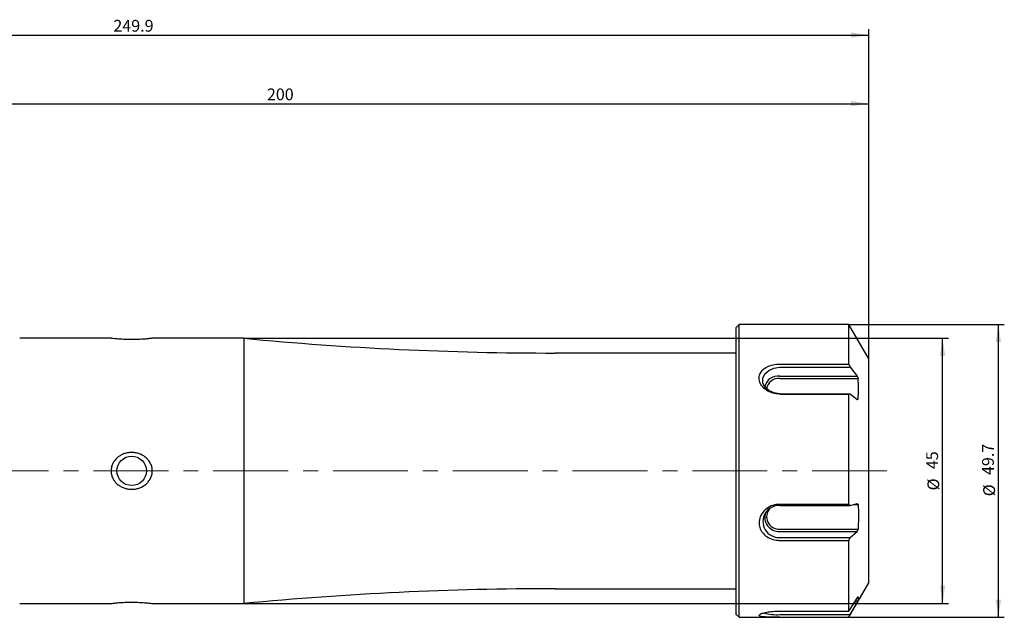
# Model space of a CAD drawing. Units: millimetres. Extents: x 7 to 293, y 8 to 197.
# Drawn here: x 126 to 293, y 96 to 197 of the extents above; entities that cross this region are included whole.
import ezdxf

# ---------------------------------------------------------------- set-up
doc = ezdxf.new("R2010")
doc.units = ezdxf.units.MM
doc.linetypes.add('CENTERX2', pattern=[20.32, 12.7, -2.54, 2.54, -2.54])
doc.layers.add('VERMASSUNG', color=7, linetype='Continuous')
doc.styles.add('SLDTEXTSTYLE0', font='TXT', dxfattribs={"width": 0.7})
doc.dimstyles.new('SLDDIMSTYLE0', dxfattribs={"dimtxt": 2, "dimasz": 3, "dimexe": 0, "dimexo": 0.0625, "dimgap": 0.5, "dimtad": 1, "dimrnd": 1e-09, "dimzin": 12, "dimdsep": 46, "dimtxsty": 'SLDTEXTSTYLE0', "dimsah": 1, "dimcen": 0.09, "dimadec": 0, "dimazin": 3, "dimtfac": 1, "dimtdec": 3, "dimtofl": 0, "dimtmove": 0, "dimatfit": 3, "dimfxl": 1, "dimfrac": 2, "dimtolj": 1, "dimtzin": 12, "dimarcsym": 0})

# ---------------------------------------------------------------- blocks, each defined once
blk = doc.blocks.new('_D')
at = {"layer": 'VERMASSUNG'}
for p, q in [((266.34, 145.3), (292.71, 145.3)), ((291.71, 95.6), (291.71, 145.3)), ((266.34, 95.6), (292.71, 95.6))]:
    blk.add_line(p, q, dxfattribs=at)
for points in [[(291.71, 145.3), (291.26, 142.3), (292.16, 142.3)], [(291.71, 95.6), (292.16, 98.6), (291.26, 98.6)]]:
    blk.add_solid(points, dxfattribs=at)
at = {"layer": 'VERMASSUNG', "char_height": 2, "attachment_point": 1, "rotation": 90, "style": 'SLDTEXTSTYLE0'}
for s, insert in [('49.7', (288.94, 119.75)), ('%%c', (289.14, 116.14))]:
    blk.add_mtext(s, dxfattribs=dict(at, insert=insert))
blk = doc.blocks.new('_D_1')
at = {"layer": 'VERMASSUNG'}
for p, q in [((163.66, 142.95), (283.25, 142.95)), ((282.25, 97.95), (282.25, 142.95)), ((163.66, 97.95), (283.25, 97.95))]:
    blk.add_line(p, q, dxfattribs=at)
for points in [[(282.25, 142.95), (281.8, 139.95), (282.7, 139.95)], [(282.25, 97.95), (282.7, 100.95), (281.8, 100.95)]]:
    blk.add_solid(points, dxfattribs=at)
at = {"layer": 'VERMASSUNG', "char_height": 2, "attachment_point": 1, "rotation": 90, "style": 'SLDTEXTSTYLE0'}
for s, insert in [('45', (279.47, 120.75)), ('%%c', (279.67, 117.14))]:
    blk.add_mtext(s, dxfattribs=dict(at, insert=insert))
blk = doc.blocks.new('_D_3')
at = {"layer": 'VERMASSUNG'}
for p, q in [((69.71, 169.95), (69.71, 183.77)), ((269.71, 139.45), (269.71, 183.77)), ((69.71, 182.77), (269.71, 182.77))]:
    blk.add_line(p, q, dxfattribs=at)
for points in [[(69.71, 182.77), (72.71, 182.32), (72.71, 183.22)], [(269.71, 182.77), (266.71, 183.22), (266.71, 182.32)]]:
    blk.add_solid(points, dxfattribs=at)
at = {"layer": 'VERMASSUNG', "insert": (167.61, 185.35), "char_height": 2, "attachment_point": 1, "style": 'SLDTEXTSTYLE0'}
blk.add_mtext('200', dxfattribs=at)
blk = doc.blocks.new('_D_4')
at = {"layer": 'VERMASSUNG'}
for p, q in [((19.81, 150.95), (19.81, 195.41)), ((19.81, 194.41), (269.71, 194.41)), ((269.71, 139.45), (269.71, 195.41))]:
    blk.add_line(p, q, dxfattribs=at)
for points in [[(19.81, 194.41), (22.81, 193.96), (22.81, 194.86)], [(269.71, 194.41), (266.71, 194.86), (266.71, 193.96)]]:
    blk.add_solid(points, dxfattribs=at)
at = {"layer": 'VERMASSUNG', "insert": (141.56, 196.99), "char_height": 2, "attachment_point": 1, "style": 'SLDTEXTSTYLE0'}
blk.add_mtext('249.9', dxfattribs=at)

msp = doc.modelspace()

# ---------------------------------------------------------------- linework, layer by layer
at = {"color": 7, "linetype": 'Continuous', "lineweight": 25}
for p, q in [((247.714, 145.299), (247.214, 144.799)), ((247.214, 96.099), (247.214, 144.799)), ((266.337, 145.299), (247.714, 145.299)), ((247.714, 95.599), (247.714, 145.299)), ((269.714, 139.449), (266.337, 145.299)), ((266.337, 138.574), (266.337, 145.299)), ((141.198, 142.949), (125.664, 142.949)), ((163.664, 142.949), (148.122, 142.949)), ((163.664, 142.949), (163.664, 120.449)), ((247.214, 140.449), (216.52, 140.449)), ((269.714, 101.449), (269.714, 139.449)), ((254.611, 138.574), (266.337, 138.574)), ((254.611, 138.035), (266.583, 138.035)), ((266.337, 138.574), (266.583, 138.035)), ((266.583, 138.035), (267.725, 136.535)), ((254.611, 136.535), (267.725, 136.535)), ((254.611, 136.113), (267.916, 136.113)), ((267.725, 136.535), (267.916, 136.113)), ((254.611, 133.549), (266.583, 133.549)), ((254.611, 133.495), (266.337, 133.495)), ((266.337, 133.495), (266.583, 133.549)), ((266.337, 114.789), (266.337, 133.495)), ((266.583, 133.549), (267.725, 132.581)), ((267.675, 132.624), (267.916, 132.624)), ((267.725, 132.581), (267.916, 132.624)), ((163.664, 120.449), (163.664, 97.949)), ((254.611, 114.789), (266.337, 114.789)), ((254.611, 114.566), (266.583, 114.566)), ((266.337, 114.789), (266.583, 114.566)), ((266.583, 114.566), (267.725, 114.936)), ((267.186, 114.761), (267.916, 114.761)), ((267.725, 114.936), (267.916, 114.761)), ((254.611, 110.548), (267.916, 110.548)), ((267.725, 110.161), (267.916, 110.548)), ((254.611, 110.161), (267.725, 110.161)), ((254.611, 109.149), (266.583, 109.149)), ((254.611, 108.655), (266.337, 108.655)), ((266.337, 108.655), (266.583, 109.149)), ((266.337, 96.664), (266.337, 108.655)), ((266.583, 109.149), (267.725, 110.161)), ((216.52, 100.449), (247.214, 100.449)), ((266.337, 95.599), (269.714, 101.449)), ((266.583, 96.98), (267.725, 98.849)), ((267.725, 98.849), (267.916, 99.097)), ((125.664, 97.949), (141.207, 97.949)), ((148.132, 97.949), (163.664, 97.949)), ((266.337, 96.664), (266.583, 96.98)), ((266.583, 96.048), (267.725, 98.028)), ((267.224, 98.028), (267.725, 98.028)), ((267.434, 98.373), (267.916, 98.373)), ((267.725, 98.028), (267.916, 98.373)), ((247.214, 96.099), (247.714, 95.599)), ((247.714, 95.599), (266.337, 95.599)), ((254.611, 96.664), (266.337, 96.664)), ((254.611, 96.048), (266.583, 96.048)), ((254.611, 95.609), (266.337, 95.609)), ((266.337, 95.609), (266.583, 96.048)), ((266.337, 95.599), (266.337, 95.609))]:
    msp.add_line(p, q, dxfattribs=at)
at = {"color": 7, "linetype": 'Continuous', "lineweight": 25, "flags": 128}
msp.add_lwpolyline([(254.611, 133.549), (253.62, 133.684), (252.749, 134.074), (252.102, 134.67), (251.758, 135.403), (251.758, 136.182), (252.102, 136.914), (252.749, 137.51), (253.62, 137.9), (254.611, 138.035)], dxfattribs=at)
at = {"color": 7, "linetype": 'Continuous', "lineweight": 25}
msp.add_circle((144.664, 120.449), 2.5, dxfattribs=at)
for centre, radius, start, end in [((216.52, 700.449), 560, 264.58404, 270), ((254.362, 134.194), 2.355, 83.92605, 167.08912), ((254.386, 134.073), 2.052, 83.724, 171.35398), ((254.473, 111.857), 2.712, 87.09259, 272.90741), ((254.487, 112.645), 2.101, 137.13408, 273.38654), ((254.488, 112.569), 2.411, 160.10906, 272.91256), ((216.52, -459.551), 560, 90, 95.41596), ((254.164, 104.447), 8.411, 254.53798, 273.04523)]:
    msp.add_arc(centre, radius, start, end, dxfattribs=at)
for points, knots in [([(148.122, 142.943), (148.128, 142.944), (148.145, 142.946), (147.815, 142.907), (147.204, 142.843), (146.3, 142.773), (145.162, 142.726), (143.896, 142.732), (142.685, 142.794), (141.753, 142.879), (141.223, 142.941), (141.205, 142.944), (141.198, 142.944)], [0, 0, 0, 0, 0.0518565, 0.1408207, 0.2339267, 0.3367507, 0.4506705, 0.5725261, 0.6968693, 0.8176297, 0.9277143, 1, 1, 1, 1]), ([(254.611, 133.495), (254.314, 133.513), (253.604, 133.556), (252.564, 133.956), (251.677, 134.653), (251.165, 135.504), (251.091, 136.133), (251.171, 136.705), (251.395, 137.249), (252.028, 137.881), (252.938, 138.342), (253.853, 138.55), (254.427, 138.568), (254.611, 138.574)], [0, 0, 0, 0, 0.08380158, 0.20023043, 0.31435497, 0.42261123, 0.52357786, 0.5374369, 0.63527543, 0.73360001, 0.83759796, 0.94808688, 1, 1, 1, 1]), ([(267.916, 132.624), (267.949, 133.205), (268.015, 134.368), (267.949, 135.532), (267.916, 136.113)], [0, 0, 0, 0, 0.5000511, 1, 1, 1, 1]), ([(142.305, 122.75), (142.475, 122.888), (142.654, 123.008), (143.032, 123.215), (143.232, 123.302), (143.644, 123.441), (143.854, 123.492), (144.281, 123.559), (144.5, 123.574), (144.934, 123.568), (145.149, 123.547), (145.573, 123.469), (145.785, 123.412), (146.192, 123.262), (146.386, 123.171), (146.758, 122.954), (146.937, 122.826), (147.264, 122.543), (147.412, 122.387), (147.676, 122.047), (147.792, 121.859), (147.978, 121.469), (148.049, 121.266), (148.144, 120.843), (148.167, 120.623), (148.16, 120.191), (148.131, 119.973), (148.024, 119.551), (147.946, 119.349), (147.747, 118.962), (147.626, 118.779), (147.352, 118.444), (147.196, 118.289), (146.861, 118.014), (146.682, 117.894), (146.301, 117.685), (146.1, 117.597), (145.69, 117.458), (145.48, 117.406), (145.049, 117.339), (144.832, 117.323), (144.4, 117.329), (144.184, 117.349), (143.755, 117.428), (143.545, 117.485), (143.14, 117.633), (142.945, 117.725), (142.568, 117.945), (142.391, 118.071), (142.066, 118.352), (141.917, 118.508), (141.65, 118.854), (141.536, 119.038), (141.35, 119.426), (141.278, 119.634), (141.183, 120.059), (141.161, 120.274), (141.168, 120.709), (141.197, 120.928), (141.305, 121.348), (141.384, 121.553), (141.584, 121.94), (141.703, 122.121), (141.98, 122.457), (142.136, 122.612), (142.305, 122.75)], [0, 0, 0, 0, 0.03125, 0.03125, 0.0625, 0.0625, 0.09375, 0.09375, 0.125, 0.125, 0.15625, 0.15625, 0.1875, 0.1875, 0.21875, 0.21875, 0.25, 0.25, 0.28125, 0.28125, 0.3125, 0.3125, 0.34375, 0.34375, 0.375, 0.375, 0.40625, 0.40625, 0.4375, 0.4375, 0.46875, 0.46875, 0.5, 0.5, 0.53125, 0.53125, 0.5625, 0.5625, 0.59375, 0.59375, 0.625, 0.625, 0.65625, 0.65625, 0.6875, 0.6875, 0.71875, 0.71875, 0.75, 0.75, 0.78125, 0.78125, 0.8125, 0.8125, 0.84375, 0.84375, 0.875, 0.875, 0.90625, 0.90625, 0.9375, 0.9375, 0.96875, 0.96875, 1, 1, 1, 1]), ([(254.611, 114.789), (254.314, 114.768), (253.604, 114.718), (252.564, 114.26), (251.677, 113.452), (251.151, 112.42), (251.062, 111.348), (251.372, 110.373), (251.991, 109.572), (252.888, 108.976), (253.815, 108.69), (254.408, 108.664), (254.611, 108.655)], [0, 0, 0, 0, 0.0838158, 0.2002643, 0.3144082, 0.4226828, 0.5326537, 0.6305353, 0.7286814, 0.8323788, 0.9426002, 1, 1, 1, 1]), ([(267.916, 114.761), (267.926, 114.59), (268.009, 113.188), (267.959, 111.782), (267.916, 110.548)], [0, 0, 0, 0, 0.121796, 1, 1, 1, 1]), ([(267.916, 98.373), (267.949, 98.493), (268.015, 98.735), (267.949, 98.976), (267.916, 99.097)], [0, 0, 0, 0, 0.5000512, 1, 1, 1, 1]), ([(141.207, 97.954), (141.2, 97.953), (141.18, 97.951), (141.502, 97.989), (142.106, 98.052), (143.004, 98.123), (144.138, 98.17), (145.403, 98.167), (146.618, 98.105), (147.558, 98.02), (148.1, 97.957), (148.123, 97.954), (148.132, 97.953)], [0, 0, 0, 0, 0.0498253, 0.1387861, 0.2317194, 0.3342862, 0.4479701, 0.569701, 0.6940492, 0.8149685, 0.9253603, 1, 1, 1, 1]), ([(254.611, 95.609), (254.314, 95.61), (253.604, 95.611), (252.564, 95.628), (251.677, 95.681), (251.151, 95.794), (251.062, 95.966), (251.373, 96.174), (251.992, 96.381), (252.89, 96.559), (253.816, 96.652), (254.408, 96.661), (254.611, 96.664)], [0, 0, 0, 0, 0.0838159, 0.2002647, 0.3144088, 0.4226835, 0.5327911, 0.6306721, 0.7288245, 0.8325322, 0.9427619, 1, 1, 1, 1])]:
    msp.add_open_spline(points, degree=3, knots=knots, dxfattribs=at)
at = {"layer": 'VERMASSUNG', "linetype": 'CENTERX2', "lineweight": 18}
msp.add_line((272.809, 120.449), (13.63, 120.449), dxfattribs=at)

# ---------------------------------------------------------------- dimensions: what is measured, and where the dimension line sits
at = {"layer": 'VERMASSUNG'}
for base, p1, picture, middle in [((269.714, 194.409), (19.814, 150.951), '_D_4', (144.764, 194.409)), ((269.714, 182.767), (69.714, 169.949), '_D_3', (169.714, 182.767))]:
    dim = msp.add_linear_dim(base=base, p1=p1, p2=(269.714, 139.449), dimstyle='SLDDIMSTYLE0', dxfattribs=at)
    dim.commit()
    dim.dimension.update_dxf_attribs({"geometry": picture, "text_midpoint": middle, "dimtype": 160})
for base, p1, p2, picture, middle in [((291.714, 145.299), (266.337, 95.599), (266.337, 145.299), '_D', (291.714, 120.449)), ((282.247, 142.949), (163.664, 97.949), (163.664, 142.949), '_D_1', (282.247, 120.449))]:
    dim = msp.add_linear_dim(base=base, p1=p1, p2=p2, angle=90, text='%%c<>', dimstyle='SLDDIMSTYLE0', dxfattribs=at)
    dim.commit()
    dim.dimension.update_dxf_attribs({"geometry": picture, "text_midpoint": middle, "dimtype": 160})

doc.saveas('drawing.dxf')
